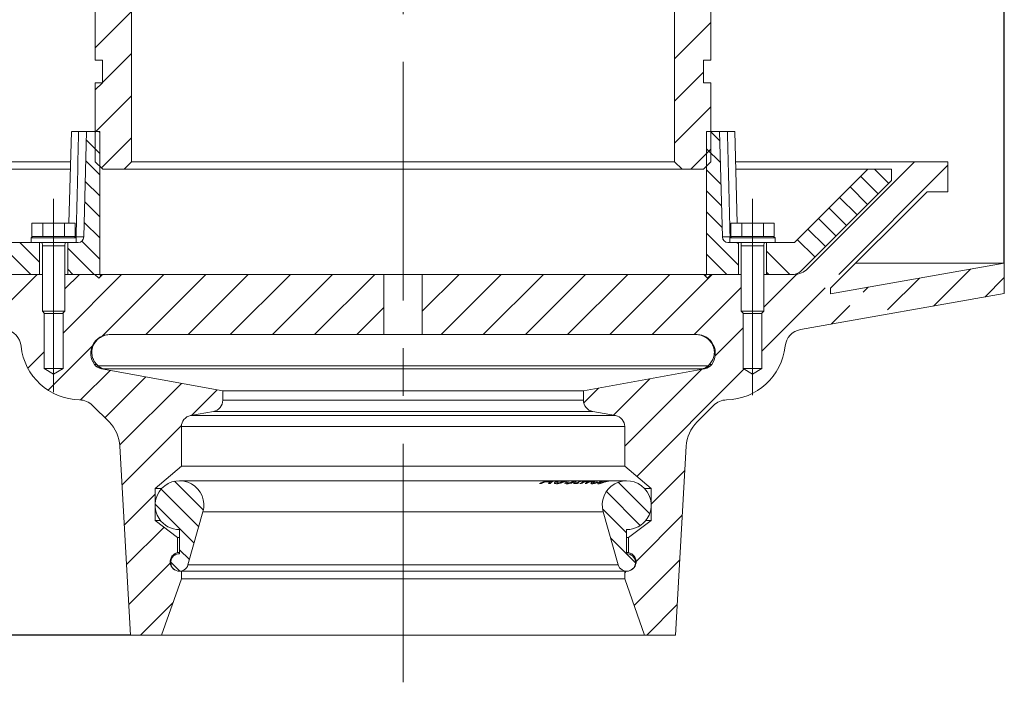
# Model space of a CAD drawing. Units: millimetres. Extents: x 367 to 1908, y 328 to 1046.
# Drawn here: x 906 to 1168, y 681 to 857 of the extents above; entities that cross this region are included whole.
import ezdxf

# ---------------------------------------------------------------- set-up
doc = ezdxf.new("R2010")
doc.units = ezdxf.units.MM
doc.header["$LTSCALE"] = 5
doc.header["$PDSIZE"] = -1
doc.linetypes.add('CENTERX2', pattern=[20.32, 12.7, -2.54, 2.54, -2.54])
doc.styles.add('SLDTEXTSTYLE1', font='TXT', dxfattribs={"width": 0.75})
doc.dimstyles.new('SLDDIMSTYLE0', dxfattribs={"dimtxt": 17.5, "dimasz": 16.51, "dimexe": 0, "dimexo": 0.0625, "dimgap": 4.375, "dimtad": 1, "dimrnd": 1e-09, "dimzin": 12, "dimdsep": 46, "dimtxsty": 'SLDTEXTSTYLE1', "dimsah": 1, "dimcen": 0.09, "dimadec": 0, "dimazin": 3, "dimtfac": 1, "dimtofl": 0, "dimtmove": 0, "dimatfit": 3, "dimfxl": 1, "dimfrac": 2, "dimtolj": 1, "dimtzin": 12, "dimarcsym": 0})

# ---------------------------------------------------------------- blocks, each defined once
blk = doc.blocks.new('SW_HATCH_0')
at = {"color": 0, "linetype": 'Continuous', "lineweight": 0}
for p, q in [((-146.75, 156.34), (-137.08, 166)), ((7.42, 153.35), (17.08, 163.01)), ((-144.78, 147.08), (-137.08, 154.78)), ((7.42, 142.12), (15.12, 149.82)), ((-146.75, 145.11), (-144.86, 147)), ((-146.75, 133.89), (-137.08, 143.55)), ((7.42, 130.9), (17.08, 140.56)), ((-145.56, 133.76), (-145.8, 134)), ((19.46, 131.51), (16.97, 134)), ((-145.56, 128.15), (-149.12, 131.71)), ((-145.08, 124.33), (-137.08, 132.33)), ((11.75, 124), (17.08, 129.34)), ((19.61, 125.75), (15.89, 129.46)), ((-145.56, 122.54), (-149.26, 126.24)), ((-163.92, 96), (-191.92, 124)), ((19.76, 119.98), (15.89, 123.85)), ((51.11, 96.01), (80.17, 125.07)), ((64.41, 120.24), (60.65, 124)), ((-145.56, 116.92), (-149.4, 120.77)), ((61.6, 117.43), (56.95, 122.08)), ((19.92, 114.22), (15.89, 118.24)), ((58.8, 114.63), (54.15, 119.27)), ((-145.56, 111.31), (-149.55, 115.3)), ((55.99, 111.82), (51.34, 116.47)), ((53.18, 109.01), (48.54, 113.66)), ((20.07, 108.46), (15.89, 112.63)), ((50.38, 106.21), (45.73, 110.86)), ((-145.56, 105.7), (-149.69, 109.83)), ((47.57, 103.4), (42.92, 108.05)), ((-145.56, 100.08), (-150.32, 104.85)), ((24.42, 98.49), (15.89, 107.01)), ((44.63, 100.73), (40.12, 105.24)), ((-161.58, 99.27), (-166.81, 104.5)), ((-147.08, 96), (-154.08, 103)), ((24.42, 104.1), (24.02, 104.5)), ((38.13, 96), (31.92, 102.21)), ((21.3, 96), (15.89, 101.4)), ((-152.7, 96), (-154.08, 97.38)), ((76.33, 87.56), (86.19, 97.42)), ((-175.93, 82.26), (-162.18, 96)), ((-155.33, 80.4), (-139.73, 96)), ((-154.83, 92.13), (-150.96, 96)), ((-144.92, 79.59), (-128.51, 96)), ((-133.28, 80), (-117.28, 96)), ((-122.06, 80), (-106.06, 96)), ((-110.83, 80), (-94.83, 96)), ((-99.61, 80), (-83.61, 96)), ((-88.38, 80), (-72.38, 96)), ((-59.73, 86.2), (-49.93, 96)), ((-54.7, 80), (-38.7, 96)), ((-43.48, 80), (-27.48, 96)), ((-32.25, 80), (-16.25, 96)), ((-21.03, 80), (-5.03, 96)), ((-9.8, 80), (6.2, 96)), ((1.42, 80), (17.42, 96)), ((31.17, 87.3), (39.95, 96.07)), ((32.52, 96), (31.92, 96.6)), ((64.09, 86.54), (72.56, 95.01)), ((89.96, 89.96), (95.17, 95.17)), ((12.65, 80), (25.17, 92.52)), ((30.67, 75.57), (47.53, 92.43)), ((57.6, 91.28), (58.93, 92.61)), ((-77.15, 80), (-69.93, 87.22)), ((49.08, 82.75), (54.02, 87.7)), ((18.23, 74.36), (25.67, 81.8)), ((-159.32, 65.19), (-147.52, 76.98)), ((-164.69, 71.04), (-160.33, 75.4)), ((-2.64, 42.26), (25.94, 70.84)), ((-150.69, 62.59), (-142.82, 70.46)), ((-144.19, 57.86), (-133.33, 68.73)), ((-8.82, 58.54), (0.87, 68.22)), ((-5.83, 50.3), (14.59, 70.72)), ((-140.2, 50.63), (-123.83, 67)), ((-16.75, 61.82), (-12.85, 65.72)), ((-121.12, 58.49), (-114.33, 65.27)), ((-139.6, 40.01), (-123.82, 55.79)), ((1.17, 34.85), (10.15, 43.83)), ((-117.98, 33.22), (-125.7, 40.94)), ((0.77, 32.34), (-7.58, 40.69)), ((-138.99, 29.39), (-130.83, 37.55)), ((-119.21, 28.83), (-129.23, 38.86)), ((-1.7, 29.2), (-10.72, 38.22)), ((-120.45, 24.46), (-130.83, 34.84)), ((-5.33, 27.21), (-11.76, 33.64)), ((-2.83, 19.62), (9.48, 31.93)), ((-138.39, 18.76), (-128.44, 28.71)), ((-2.99, 19.26), (-9.62, 25.89)), ((-121.69, 20.09), (-124.33, 22.73)), ((-137.79, 8.14), (-126.8, 19.13)), ((-124.21, 17), (-126.67, 19.46)), ((-3.34, 7.89), (8.8, 20.03)), ((-5.83, 16.62), (-5.45, 17)), ((-134.7, 0), (-126.05, 8.65)), ((0, 0), (8.13, 8.13))]:
    blk.add_line(p, q, dxfattribs=at)
blk = doc.blocks.new('_D_4')
at = {"color": 0, "linetype": 'Continuous', "lineweight": -2}
for p, q in [((878.07, 937.38), (760.11, 937.38)), ((760.11, 709.89), (760.11, 920.87)), ((935.57, 693.38), (760.11, 693.38))]:
    blk.add_line(p, q, dxfattribs=at)
at = {"color": 0}
for points in [[(762.86, 920.87), (757.36, 920.87), (760.11, 937.38)], [(757.36, 709.89), (762.86, 709.89), (760.11, 693.38)]]:
    blk.add_solid(points, dxfattribs=at)
at = {"layer": 'Defpoints', "color": 0}
for p in [(760.11, 937.38), (878.13, 937.38), (935.63, 693.38)]:
    blk.add_point(p, dxfattribs=at)
at = {"color": 0, "lineweight": 0, "insert": (738.23, 815.38), "char_height": 17.5, "attachment_point": 2, "rotation": 90, "style": 'SLDTEXTSTYLE1'}
blk.add_mtext('\\A1;244', dxfattribs=at)
blk = doc.blocks.new('*D48')
at = {"color": 0, "linetype": 'Continuous', "lineweight": -2}
for p, q in [((848.13, 792.44), (848.13, 1010.08)), ((864.64, 1010.08), (1151.62, 1010.08)), ((1168.13, 792.44), (1168.13, 1010.08))]:
    blk.add_line(p, q, dxfattribs=at)
at = {"color": 0}
for points in [[(864.64, 1012.84), (864.64, 1007.33), (848.13, 1010.08)], [(1151.62, 1007.33), (1151.62, 1012.84), (1168.13, 1010.08)]]:
    blk.add_solid(points, dxfattribs=at)
at = {"layer": 'Defpoints', "color": 0}
for p in [(1168.13, 1010.08), (848.13, 792.38), (1168.13, 792.38)]:
    blk.add_point(p, dxfattribs=at)
at = {"color": 0, "lineweight": 0, "insert": (1006.15, 1031.96), "char_height": 17.5, "attachment_point": 2, "style": 'SLDTEXTSTYLE1'}
blk.add_mtext('\\A1;%%c320', dxfattribs=at)

msp = doc.modelspace()

# ---------------------------------------------------------------- linework, layer by layer
at = {"color": 7, "linetype": 'CENTERX2', "lineweight": 0}
for p, q in [((1008.13, 680.828), (1008.13, 947.382)), ((915.13, 809.482), (915.13, 758.003)), ((1101.13, 809.482), (1101.13, 757.244))]:
    msp.add_line(p, q, dxfattribs=at)
at = {"color": 7, "linetype": 'Continuous', "lineweight": 15}
for p, q in [((935.88, 891.882), (935.88, 819.382)), ((1080.38, 819.382), (1080.38, 891.882)), ((926.215, 846.382), (926.215, 869.382)), ((1090.045, 869.382), (1090.045, 846.382)), ((926.215, 846.382), (928.18, 846.382)), ((928.18, 846.382), (928.18, 840.382)), ((1088.08, 846.382), (1090.045, 846.382)), ((1088.08, 840.382), (1088.08, 846.382)), ((926.215, 819.382), (926.215, 840.382)), ((928.18, 840.382), (926.215, 840.382)), ((1090.045, 840.382), (1088.08, 840.382)), ((1090.045, 840.382), (1090.045, 819.382)), ((919.869, 827.385), (919.194, 802.982)), ((923.903, 827.382), (921.792, 827.382)), ((923.903, 827.382), (923.169, 799.342)), ((923.903, 827.382), (927.405, 827.382)), ((927.405, 827.382), (927.405, 789.382)), ((1088.855, 789.382), (1088.855, 827.382)), ((1088.855, 827.382), (1092.358, 827.382)), ((1093.092, 799.342), (1092.358, 827.382)), ((1094.468, 827.382), (1092.358, 827.382)), ((1097.067, 802.982), (1096.392, 827.382)), ((919.576, 819.382), (872.012, 819.382)), ((926.215, 819.382), (928.215, 817.382)), ((933.88, 817.382), (935.88, 819.382)), ((935.88, 819.382), (1080.38, 819.382)), ((1080.38, 819.382), (1082.38, 817.382)), ((1088.045, 817.382), (1090.045, 819.382)), ((1144.249, 819.382), (1096.719, 819.382)), ((1144.249, 819.382), (1115.744, 790.848)), ((1153.13, 819.382), (1144.249, 819.382)), ((1153.13, 811.382), (1153.13, 819.382)), ((884.425, 817.382), (919.481, 817.382)), ((933.88, 817.382), (928.215, 817.382)), ((1082.38, 817.382), (933.88, 817.382)), ((1088.045, 817.382), (1082.38, 817.382)), ((1096.786, 817.382), (1131.835, 817.382)), ((1112.335, 797.882), (1131.835, 817.382)), ((1131.835, 817.382), (1138.13, 817.382)), ((1138.13, 817.382), (1138.13, 814.382)), ((1138.13, 814.382), (1114.009, 790.26)), ((1121.909, 785.7), (1147.565, 811.382)), ((1147.565, 811.382), (1153.13, 811.382)), ((909.357, 799.482), (909.357, 802.982)), ((912.244, 802.982), (909.357, 802.982)), ((912.244, 799.482), (912.244, 802.982)), ((918.017, 802.982), (912.244, 802.982)), ((918.017, 799.482), (918.017, 802.982)), ((920.904, 802.982), (918.017, 802.982)), ((920.904, 799.482), (920.904, 802.982)), ((1095.357, 799.482), (1095.357, 802.982)), ((1098.244, 802.982), (1095.357, 802.982)), ((1098.244, 799.482), (1098.244, 802.982)), ((1104.017, 802.982), (1098.244, 802.982)), ((1104.017, 799.482), (1104.017, 802.982)), ((1106.904, 802.982), (1104.017, 802.982)), ((1106.904, 799.482), (1106.904, 802.982)), ((909.53, 799.482), (909.13, 799.082)), ((909.539, 799.482), (909.357, 799.482)), ((909.539, 799.482), (912.061, 799.482)), ((912.244, 799.482), (912.061, 799.482)), ((912.609, 799.482), (912.244, 799.482)), ((912.609, 799.482), (917.652, 799.482)), ((918.017, 799.482), (917.652, 799.482)), ((918.2, 799.482), (918.017, 799.482)), ((918.2, 799.482), (920.721, 799.482)), ((920.904, 799.482), (920.721, 799.482)), ((921.13, 799.082), (920.73, 799.482)), ((921.126, 799.342), (923.169, 799.342)), ((1093.092, 799.342), (1095.135, 799.342)), ((1095.53, 799.482), (1095.13, 799.082)), ((1095.539, 799.482), (1095.357, 799.482)), ((1095.539, 799.482), (1098.061, 799.482)), ((1098.244, 799.482), (1098.061, 799.482)), ((1098.609, 799.482), (1098.244, 799.482)), ((1098.609, 799.482), (1103.652, 799.482)), ((1104.017, 799.482), (1103.652, 799.482)), ((1104.2, 799.482), (1104.017, 799.482)), ((1104.2, 799.482), (1106.721, 799.482)), ((1106.904, 799.482), (1106.721, 799.482)), ((1107.13, 799.082), (1106.73, 799.482)), ((903.925, 797.882), (909.13, 797.882)), ((909.13, 799.082), (909.13, 797.882)), ((921.13, 799.082), (909.13, 799.082)), ((909.13, 797.882), (921.13, 797.882)), ((911.38, 789.382), (911.38, 797.882)), ((912.063, 797.882), (912.13, 796.982)), ((912.13, 796.982), (912.13, 779.595)), ((912.13, 796.982), (918.13, 796.982)), ((918.13, 796.982), (918.198, 797.882)), ((918.13, 779.595), (918.13, 796.982)), ((918.88, 797.882), (918.88, 789.382)), ((921.13, 797.882), (921.13, 799.082)), ((921.13, 797.882), (921.669, 797.882)), ((1094.592, 797.882), (1095.13, 797.882)), ((1095.13, 799.082), (1095.13, 797.882)), ((1107.13, 799.082), (1095.13, 799.082)), ((1095.13, 797.882), (1107.13, 797.882)), ((1097.38, 789.382), (1097.38, 797.882)), ((1098.063, 797.882), (1098.13, 796.982)), ((1098.13, 796.982), (1098.13, 779.595)), ((1098.13, 796.982), (1104.13, 796.982)), ((1104.13, 796.982), (1104.198, 797.882)), ((1104.13, 779.595), (1104.13, 796.982)), ((1104.88, 797.882), (1104.88, 789.382)), ((1107.13, 797.882), (1107.13, 799.082)), ((1107.13, 797.882), (1112.335, 797.882)), ((1168.13, 792.382), (1121.909, 784.232)), ((1168.13, 792.382), (1128.585, 792.382)), ((1168.13, 784.262), (1168.13, 792.382)), ((912.13, 789.382), (904.054, 789.382)), ((911.38, 789.382), (904.373, 789.382)), ((926.13, 789.382), (918.13, 789.382)), ((927.405, 789.382), (918.88, 789.382)), ((926.13, 789.382), (927.13, 788.382)), ((927.13, 788.382), (928.13, 789.382)), ((927.405, 789.382), (928.13, 789.382)), ((927.723, 788.974), (927.409, 789.352)), ((1003.03, 789.382), (928.13, 789.382)), ((1003.03, 789.382), (1003.03, 773.382)), ((1013.23, 789.382), (1003.03, 789.382)), ((1013.23, 773.382), (1013.23, 789.382)), ((1088.13, 789.382), (1013.23, 789.382)), ((1088.13, 789.382), (1088.855, 789.382)), ((1089.13, 788.382), (1088.13, 789.382)), ((1088.855, 789.356), (1088.538, 788.974)), ((1097.38, 789.382), (1088.855, 789.382)), ((1090.13, 789.382), (1089.13, 788.382)), ((1098.13, 789.382), (1090.13, 789.382)), ((1112.207, 789.382), (1104.13, 789.382)), ((1111.888, 789.382), (1104.88, 789.382)), ((1113.906, 774.7), (1168.13, 784.262)), ((1121.909, 784.232), (1121.909, 785.7)), ((912.13, 779.595), (912.744, 778.982)), ((912.13, 779.595), (918.13, 779.595)), ((912.63, 779.095), (912.63, 764.382)), ((917.517, 778.982), (912.744, 778.982)), ((917.517, 778.982), (918.13, 779.595)), ((917.63, 764.382), (917.63, 779.095)), ((1098.13, 779.595), (1098.744, 778.982)), ((1098.13, 779.595), (1104.13, 779.595)), ((1098.63, 779.095), (1098.63, 764.382)), ((1103.517, 778.982), (1098.744, 778.982)), ((1103.517, 778.982), (1104.13, 779.595)), ((1103.63, 764.382), (1103.63, 779.095)), ((1003.03, 773.382), (930.027, 773.382)), ((1013.23, 773.382), (1003.03, 773.382)), ((1086.234, 773.382), (1013.23, 773.382)), ((925.992, 765.429), (926.569, 765.429)), ((1089.692, 765.429), (1090.269, 765.429)), ((912.63, 764.382), (915.13, 762.879)), ((917.63, 764.382), (912.63, 764.382)), ((915.13, 762.879), (917.63, 764.382)), ((926.93, 765.088), (1089.331, 765.088)), ((960.13, 758.382), (927.876, 764.249)), ((928.44, 764.249), (927.876, 764.249)), ((1087.759, 764.256), (928.502, 764.256)), ((1088.385, 764.249), (1056.13, 758.382)), ((1088.385, 764.249), (1087.821, 764.249)), ((1098.63, 764.382), (1101.13, 762.879)), ((1103.63, 764.382), (1098.63, 764.382)), ((1101.13, 762.879), (1103.63, 764.382)), ((960.13, 755.883), (960.13, 758.382)), ((1056.13, 758.382), (960.13, 758.382)), ((1056.13, 758.382), (1056.13, 755.883)), ((960.13, 755.883), (1056.13, 755.883)), ((925.5, 754.519), (929.876, 750.138)), ((951.591, 751.821), (957.67, 752.932)), ((1058.591, 752.932), (957.67, 752.932)), ((1058.591, 752.932), (1064.67, 751.821)), ((1086.385, 750.138), (1090.761, 754.519)), ((1064.67, 751.821), (951.591, 751.821)), ((949.13, 738.382), (949.13, 748.87)), ((1067.13, 748.87), (949.13, 748.87)), ((1067.13, 748.87), (1067.13, 738.382)), ((932.786, 743.636), (935.63, 693.382)), ((1080.63, 693.382), (1083.475, 743.636)), ((942.13, 732.382), (949.13, 738.382)), ((1067.13, 738.382), (949.13, 738.382)), ((1067.13, 738.382), (1074.13, 732.382)), ((1047.315, 734.472), (948.63, 734.472)), ((1044.939, 733.728), (1044.448, 733.738)), ((1045.974, 734.177), (1044.939, 733.728)), ((1047.267, 734.177), (1045.974, 734.177)), ((1046.43, 734.305), (1047.449, 734.305)), ((1046.846, 733.729), (1047.267, 734.177)), ((1047.337, 733.739), (1046.846, 733.729)), ((1047.78, 734.472), (1047.315, 734.472)), ((1048.059, 734.472), (1047.78, 734.472)), ((1048.52, 734.472), (1048.059, 734.472)), ((1050.073, 734.472), (1048.52, 734.472)), ((1050.515, 734.472), (1050.073, 734.472)), ((1052.003, 734.472), (1050.515, 734.472)), ((1051.105, 733.857), (1051.626, 734.126)), ((1051.626, 734.126), (1051.654, 734.126)), ((1052.425, 734.472), (1052.003, 734.472)), ((1053.294, 734.472), (1052.425, 734.472)), ((1053.718, 734.472), (1053.294, 734.472)), ((1053.461, 733.737), (1053.807, 733.942)), ((1054.562, 733.751), (1053.461, 733.737)), ((1055.199, 734.472), (1053.718, 734.472)), ((1053.807, 733.942), (1054.174, 733.943)), ((1054.541, 733.947), (1054.908, 733.953)), ((1054.908, 733.953), (1054.562, 733.751)), ((1055.501, 733.714), (1055.191, 733.726)), ((1056.236, 734.472), (1055.199, 734.472)), ((1056.597, 734.472), (1056.236, 734.472)), ((1056.929, 733.702), (1056.559, 733.698)), ((1057.781, 734.472), (1056.597, 734.472)), ((1058.11, 734.472), (1057.781, 734.472)), ((1058.268, 734.472), (1058.11, 734.472)), ((1058.6, 734.472), (1058.268, 734.472)), ((1059.252, 734.472), (1058.6, 734.472)), ((1059.557, 734.472), (1059.252, 734.472)), ((1059.948, 734.119), (1059.387, 733.866)), ((1060.292, 734.472), (1059.557, 734.472)), ((1059.926, 734.119), (1059.948, 734.119)), ((1060.621, 734.472), (1060.292, 734.472)), ((1061.735, 734.472), (1060.621, 734.472)), ((1061.883, 734.471), (1061.86, 734.471)), ((1062.307, 734.472), (1061.905, 734.472)), ((1062.578, 734.472), (1062.307, 734.472)), ((1063.515, 734.472), (1062.578, 734.472)), ((1063.76, 734.472), (1063.515, 734.472)), ((1067.63, 734.472), (1063.76, 734.472)), ((942.13, 723.882), (942.13, 732.382)), ((943.855, 732.382), (942.13, 732.382)), ((1074.13, 732.382), (1072.406, 732.382)), ((1074.13, 732.382), (1074.13, 723.882)), ((950.882, 712.083), (954.884, 726.198)), ((954.884, 726.198), (1061.377, 726.198)), ((1061.377, 726.198), (1065.379, 712.083)), ((948.13, 719.382), (942.13, 723.882)), ((943.578, 723.882), (942.13, 723.882)), ((1074.13, 723.882), (1068.13, 719.382)), ((1074.13, 723.882), (1072.682, 723.882)), ((948.63, 721.472), (948.63, 715.062)), ((1067.63, 715.062), (1067.63, 721.472)), ((948.13, 715.332), (948.13, 719.382)), ((948.63, 719.382), (948.13, 719.382)), ((1068.13, 719.382), (1067.63, 719.382)), ((1068.13, 719.382), (1068.13, 715.332)), ((948.63, 715.332), (948.13, 715.332)), ((1068.13, 715.332), (1067.63, 715.332)), ((949.13, 710.382), (948.63, 710.382)), ((949.13, 708.382), (949.13, 710.382)), ((1067.13, 710.382), (949.13, 710.382)), ((950.882, 712.083), (1065.379, 712.083)), ((1067.13, 710.382), (1067.13, 708.382)), ((1067.63, 710.382), (1067.13, 710.382)), ((943.88, 693.382), (949.13, 708.382)), ((1067.13, 708.382), (949.13, 708.382)), ((1067.13, 708.382), (1072.38, 693.382)), ((935.63, 693.382), (943.88, 693.382)), ((1072.38, 693.382), (943.88, 693.382)), ((1072.38, 693.382), (1080.63, 693.382))]:
    msp.add_line(p, q, dxfattribs=at)
at = {"color": 8, "linetype": 'Continuous', "lineweight": 15}
for p, q in [((920.87, 799.342), (921.126, 799.342)), ((921.107, 799.105), (921.126, 799.342)), ((1095.135, 799.342), (1095.154, 799.105)), ((1095.135, 799.342), (1095.39, 799.342)), ((926.54, 765.472), (926.93, 765.088)), ((1089.331, 765.088), (1089.752, 765.503)), ((1089.332, 765.072), (1089.842, 765.712)), ((1047.671, 734.42), (1046.43, 734.305)), ((1047.449, 734.305), (1047.948, 734.42)), ((1048.983, 734.292), (1049.999, 734.355)), ((1050.461, 734.359), (1049.435, 734.296)), ((1050.916, 734.295), (1051.962, 734.359)), ((1052.356, 734.356), (1051.34, 734.297)), ((1057.325, 734.07), (1059.109, 734.459))]:
    msp.add_line(p, q, dxfattribs=at)
at = {"color": 7, "linetype": 'Continuous', "lineweight": 15}
for centre, radius, start, end in [((921.669, 799.382), 1.5, 270, 358.5), ((1094.592, 799.382), 1.5, 181.5, 270), ((1111.888, 792.382), 3, 270, 315), ((901.487, 769.776), 5, 6.02787, 80), ((930.027, 768.382), 5, 90, 216.19249), ((1086.234, 768.382), 5, 323.80751, 90), ((1114.774, 769.776), 5, 100, 173.97213), ((922.37, 771.982), 16, 186.02787, 268.88664), ((1093.89, 771.982), 16, 271.11336, 353.97213), ((928.413, 767.201), 3, 216.19249, 259.69), ((928.979, 767.176), 2.976, 215.94614, 259.57239), ((1087.282, 767.176), 2.977, 280.42783, 324.05343), ((1087.848, 767.201), 3, 280.31, 323.80751), ((926.958, 765.079), 0.0292, 162.90546, 193.30224), ((929.036, 767.209), 3.001, 225.40613, 259.75083), ((929.039, 767.175), 2.967, 224.69311, 259.5736), ((921.962, 750.986), 5, 44.97054, 88.88664), ((957.13, 755.883), 3, 280.35526, 0), ((1059.13, 755.883), 3, 180, 259.64474), ((1094.298, 750.986), 5, 91.11336, 135.02946), ((922.802, 743.071), 10, 3.24, 44.97054), ((952.13, 748.87), 3, 100.35526, 180), ((1064.13, 748.87), 3, 0, 79.64474), ((1093.459, 743.071), 10, 135.02946, 176.76), ((948.63, 727.972), 6.5, 344.16983, 213.52547), ((1067.63, 727.972), 6.5, 326.47453, 195.83017), ((948.63, 727.972), 6.5, 213.52547, 270), ((1067.63, 727.972), 6.5, 270, 326.47453), ((948.63, 712.882), 2.5, 101.53578, 270), ((1067.63, 712.882), 2.5, 270, 78.46422), ((948.63, 712.722), 2.34, 90, 344.16983), ((1067.63, 712.722), 2.34, 195.83017, 90)]:
    msp.add_arc(centre, radius, start, end, dxfattribs=at)
for points, knots in [([(919.977, 827.382), (919.967, 827.382), (919.938, 827.382), (920.705, 827.382), (921.52, 827.382), (921.792, 827.382)], [0, 0, 0, 0, 0.2853822, 0.7611861, 1, 1, 1, 1]), ([(921.792, 827.382), (921.678, 822.593), (921.455, 813.247), (921.234, 803.9), (921.126, 799.342)], [0, 0, 0, 0, 0.5123463, 1, 1, 1, 1]), ([(1095.135, 799.342), (1095.024, 804.051), (1094.803, 813.397), (1094.579, 822.744), (1094.468, 827.382)], [0, 0, 0, 0, 0.503775, 1, 1, 1, 1]), ([(1094.468, 827.382), (1094.978, 827.382), (1095.999, 827.382), (1096.438, 827.382), (1096.38, 827.382), (1096.374, 827.382)], [0, 0, 0, 0, 0.4764793, 0.9529602, 1, 1, 1, 1]), ([(1112.207, 789.382), (1112.845, 789.382), (1113.509, 789.509), (1114.735, 790.017), (1115.293, 790.396), (1115.744, 790.848)], [0, 0, 0, 0, 0.5, 0.5, 1, 1, 1, 1]), ([(925.743, 770.575), (925.947, 770.997), (926.205, 771.38), (926.671, 771.9), (926.84, 772.064), (927.196, 772.363), (927.383, 772.499), (927.776, 772.744), (927.983, 772.855), (928.41, 773.045), (928.628, 773.124), (929.296, 773.315), (929.764, 773.382), (930.234, 773.382)], [0, 0, 0, 0, 0.25, 0.25, 0.375, 0.375, 0.5, 0.5, 0.625, 0.625, 0.75, 0.75, 1, 1, 1, 1]), ([(1086.027, 773.382), (1086.497, 773.382), (1086.956, 773.317), (1087.628, 773.125), (1087.85, 773.045), (1088.275, 772.856), (1088.479, 772.748), (1088.872, 772.503), (1089.062, 772.365), (1089.42, 772.064), (1089.754, 771.742), (1090.038, 771.377), (1090.299, 770.99), (1090.416, 770.786), (1090.518, 770.575)], [0, 0, 0, 0, 0.25, 0.25, 0.375, 0.375, 0.5, 0.5, 0.625, 0.625, 0.75, 0.875, 0.875, 1, 1, 1, 1]), ([(925.743, 770.575), (925.617, 770.314), (925.521, 770.052), (925.416, 769.659), (925.387, 769.527), (925.342, 769.268), (925.325, 769.141), (925.272, 768.516), (925.316, 768.044), (925.464, 767.399), (925.528, 767.194), (925.68, 766.797), (925.768, 766.606), (926.064, 766.059), (926.3, 765.73), (926.569, 765.429)], [0, 0, 0, 0, 0.125, 0.125, 0.1875, 0.1875, 0.25, 0.25, 0.5, 0.5, 0.625, 0.625, 0.75, 0.75, 1, 1, 1, 1]), ([(1090.518, 770.575), (1090.644, 770.314), (1090.739, 770.053), (1090.845, 769.661), (1090.874, 769.53), (1090.919, 769.271), (1090.935, 769.144), (1090.989, 768.521), (1090.946, 768.049), (1090.749, 767.191), (1090.595, 766.796), (1090.202, 766.066), (1089.964, 765.733), (1089.692, 765.429)], [0, 0, 0, 0, 0.125, 0.125, 0.1875, 0.1875, 0.25, 0.25, 0.5, 0.5, 0.75, 0.75, 1, 1, 1, 1]), ([(926.569, 765.429), (926.643, 765.349), (926.72, 765.272), (926.797, 765.197), (926.841, 765.155), (926.885, 765.113), (926.929, 765.072)], [0, 0, 0, 0, 0.00051021795, 0.00051021795, 0.00051021795, 0.00080062549, 0.00080062549, 0.00080062549, 0.00080062549]), ([(1087.759, 764.256), (1088.055, 764.311), (1088.342, 764.41), (1088.874, 764.692), (1089.119, 764.873), (1089.331, 765.088)], [0, 0, 0, 0, 0.5, 0.5, 1, 1, 1, 1]), ([(1087.759, 764.256), (1088.056, 764.31), (1088.338, 764.406), (1088.872, 764.683), (1089.117, 764.86), (1089.332, 765.072)], [0, 0, 0, 0, 0.5, 0.5, 1, 1, 1, 1]), ([(1048.426, 733.872), (1048.436, 733.929), (1048.454, 734.035), (1048.705, 734.19), (1048.896, 734.26), (1048.983, 734.292)], [0, 0, 0, 0, 0.3874875, 0.7221575, 1, 1, 1, 1]), ([(1049.031, 733.686), (1048.956, 733.687), (1048.805, 733.69), (1048.58, 733.728), (1048.454, 733.796), (1048.43, 733.86), (1048.426, 733.872)], [0, 0, 0, 0, 0.2480745, 0.496738, 0.9018911, 1, 1, 1, 1]), ([(1049.435, 734.296), (1049.341, 734.262), (1049.198, 734.21), (1049.051, 734.121), (1049.022, 734.078), (1049.007, 734.055)], [0, 0, 0, 0, 0.4783825, 0.7314929, 1, 1, 1, 1]), ([(1049.007, 734.055), (1049.007, 734.029), (1049.006, 733.978), (1049.145, 733.931), (1049.295, 733.926), (1049.382, 733.924)], [0, 0, 0, 0, 0.2968899, 0.5939833, 1, 1, 1, 1]), ([(1050.162, 733.878), (1050.056, 733.847), (1049.786, 733.77), (1049.392, 733.697), (1049.15, 733.69), (1049.031, 733.686)], [0, 0, 0, 0, 0.2485511, 0.6314944, 1, 1, 1, 1]), ([(1049.382, 733.924), (1049.44, 733.925), (1049.602, 733.93), (1049.887, 733.968), (1050.124, 734.033), (1050.219, 734.059)], [0, 0, 0, 0, 0.2492959, 0.6981784, 1, 1, 1, 1]), ([(1051.34, 734.297), (1051.241, 734.263), (1051.002, 734.181), (1050.602, 734.02), (1050.289, 733.919), (1050.162, 733.878)], [0, 0, 0, 0, 0.2972094, 0.7151354, 1, 1, 1, 1]), ([(1050.219, 734.059), (1050.34, 734.097), (1050.533, 734.159), (1050.751, 734.24), (1050.861, 734.277), (1050.916, 734.295)], [0, 0, 0, 0, 0.45565185, 0.72572731, 1, 1, 1, 1]), ([(1051.854, 733.684), (1051.771, 733.685), (1051.604, 733.689), (1051.323, 733.735), (1051.193, 733.808), (1051.105, 733.857)], [0, 0, 0, 0, 0.2487161, 0.4978532, 1, 1, 1, 1]), ([(1051.654, 734.126), (1051.686, 734.071), (1051.733, 733.989), (1051.95, 733.922), (1052.107, 733.914), (1052.187, 733.91)], [0, 0, 0, 0, 0.5022544, 0.74735, 1, 1, 1, 1]), ([(1052.921, 733.866), (1052.714, 733.81), (1052.406, 733.727), (1052.071, 733.687), (1051.927, 733.685), (1051.854, 733.684)], [0, 0, 0, 0, 0.50315858, 0.74851846, 1, 1, 1, 1]), ([(1052.187, 733.91), (1052.308, 733.913), (1052.488, 733.918), (1052.801, 733.977), (1053.031, 734.038), (1053.23, 734.104), (1053.325, 734.142), (1053.371, 734.16)], [0, 0, 0, 0, 0.3829995, 0.5650039, 0.7482319, 0.8788981, 1, 1, 1, 1]), ([(1052.835, 734.415), (1052.841, 734.422), (1052.859, 734.437), (1052.974, 734.46), (1053.121, 734.467), (1053.191, 734.47)], [0, 0, 0, 0, 0.2517109, 0.6462133, 1, 1, 1, 1]), ([(1053.06, 734.357), (1053.028, 734.361), (1052.965, 734.367), (1052.862, 734.384), (1052.846, 734.403), (1052.835, 734.415)], [0, 0, 0, 0, 0.250512, 0.5012725, 1, 1, 1, 1]), ([(1053.842, 734.188), (1053.72, 734.142), (1053.488, 734.054), (1053.157, 733.938), (1052.977, 733.883), (1052.921, 733.866)], [0, 0, 0, 0, 0.4368945, 0.8241183, 1, 1, 1, 1]), ([(1053.461, 734.32), (1053.396, 734.327), (1053.298, 734.337), (1053.159, 734.348), (1053.093, 734.354), (1053.06, 734.357)], [0, 0, 0, 0, 0.4999131, 0.7499419, 1, 1, 1, 1]), ([(1053.371, 734.16), (1053.424, 734.183), (1053.517, 734.223), (1053.581, 734.265), (1053.582, 734.298), (1053.523, 734.312), (1053.471, 734.318), (1053.461, 734.32)], [0, 0, 0, 0, 0.2447375, 0.4238661, 0.6027332, 0.9194756, 1, 1, 1, 1]), ([(1053.642, 734.471), (1053.586, 734.469), (1053.489, 734.465), (1053.427, 734.454), (1053.44, 734.441), (1053.516, 734.435), (1053.563, 734.432)], [0, 0, 0, 0, 0.2398455, 0.4137562, 0.6347739, 1, 1, 1, 1]), ([(1053.563, 734.432), (1053.601, 734.43), (1053.694, 734.425), (1053.853, 734.417), (1053.963, 734.409), (1054.018, 734.406)], [0, 0, 0, 0, 0.2499798, 0.6249722, 1, 1, 1, 1]), ([(1054.018, 734.406), (1054.093, 734.398), (1054.205, 734.386), (1054.183, 734.336), (1054.063, 734.275), (1053.917, 734.218), (1053.842, 734.188)], [0, 0, 0, 0, 0.3901775, 0.5901265, 0.7909177, 1, 1, 1, 1]), ([(1058.424, 733.684), (1058.367, 733.686), (1058.209, 733.695), (1058.099, 733.783), (1058.174, 733.897), (1058.205, 733.944)], [0, 0, 0, 0, 0.2478611, 0.690626, 1, 1, 1, 1]), ([(1058.205, 733.944), (1058.304, 734.022), (1058.493, 734.171), (1058.945, 734.322), (1059.226, 734.376), (1059.306, 734.392)], [0, 0, 0, 0, 0.4397952, 0.8402998, 1, 1, 1, 1]), ([(1058.903, 733.748), (1058.812, 733.729), (1058.674, 733.7), (1058.523, 733.685), (1058.457, 733.684), (1058.424, 733.684)], [0, 0, 0, 0, 0.4939246, 0.7458834, 1, 1, 1, 1]), ([(1058.719, 734.073), (1058.696, 734.05), (1058.637, 733.99), (1058.665, 733.923), (1058.775, 733.913), (1058.829, 733.909)], [0, 0, 0, 0, 0.2489549, 0.6379969, 1, 1, 1, 1]), ([(1059.589, 734.389), (1059.401, 734.347), (1059.119, 734.284), (1058.846, 734.164), (1058.762, 734.104), (1058.719, 734.073)], [0, 0, 0, 0, 0.4930252, 0.740662, 1, 1, 1, 1]), ([(1058.829, 733.909), (1058.866, 733.91), (1058.941, 733.912), (1059.126, 733.934), (1059.301, 733.972), (1059.418, 733.996)], [0, 0, 0, 0, 0.249337, 0.4989251, 1, 1, 1, 1]), ([(1059.387, 733.866), (1059.304, 733.845), (1059.178, 733.813), (1059.016, 733.772), (1058.941, 733.756), (1058.903, 733.748)], [0, 0, 0, 0, 0.499332, 0.7491589, 1, 1, 1, 1]), ([(1059.418, 733.996), (1059.498, 734.015), (1059.618, 734.042), (1059.791, 734.086), (1059.881, 734.108), (1059.926, 734.119)], [0, 0, 0, 0, 0.4960696, 0.7475792, 1, 1, 1, 1]), ([(1060.846, 734.47), (1060.676, 734.471), (1060.336, 734.473), (1059.906, 734.44), (1059.671, 734.402), (1059.589, 734.389)], [0, 0, 0, 0, 0.39455024, 0.78816438, 1, 1, 1, 1]), ([(1060.141, 733.654), (1060.093, 733.657), (1059.966, 733.665), (1059.901, 733.758), (1060.021, 733.88), (1060.075, 733.936)], [0, 0, 0, 0, 0.2472646, 0.6572314, 1, 1, 1, 1]), ([(1060.075, 733.936), (1060.187, 734.01), (1060.412, 734.159), (1060.887, 734.314), (1061.199, 734.374), (1061.299, 734.393)], [0, 0, 0, 0, 0.4048835, 0.8091219, 1, 1, 1, 1]), ([(1061.227, 733.935), (1061.037, 733.871), (1060.658, 733.742), (1060.324, 733.662), (1060.186, 733.656), (1060.141, 733.654)], [0, 0, 0, 0, 0.40048982, 0.80261137, 1, 1, 1, 1]), ([(1061.552, 734.39), (1061.322, 734.339), (1060.946, 734.257), (1060.572, 734.084), (1060.413, 733.956), (1060.424, 733.885), (1060.51, 733.879), (1060.547, 733.876)], [0, 0, 0, 0, 0.3073986, 0.5019637, 0.6975261, 0.8724617, 1, 1, 1, 1]), ([(1060.547, 733.876), (1060.62, 733.882), (1060.754, 733.892), (1061.088, 733.984), (1061.469, 734.099), (1062, 734.259), (1062.384, 734.339), (1062.626, 734.389)], [0, 0, 0, 0, 0.1905052, 0.3514938, 0.5120702, 0.691227, 1, 1, 1, 1]), ([(1062.879, 734.392), (1062.61, 734.336), (1062.203, 734.252), (1061.637, 734.074), (1061.366, 733.982), (1061.227, 733.935)], [0, 0, 0, 0, 0.4898862, 0.7386514, 1, 1, 1, 1]), ([(1062.626, 734.389), (1062.727, 734.405), (1062.929, 734.437), (1063.279, 734.47), (1063.516, 734.474), (1063.622, 734.469), (1063.634, 734.468)], [0, 0, 0, 0, 0.25096697, 0.50247179, 0.94103859, 1, 1, 1, 1])]:
    msp.add_open_spline(points, degree=3, knots=knots, dxfattribs=at)
for points in [[(1115.64, 790.848), (1115.71, 790.848), (1115.744, 790.848), (1115.744, 790.848)], [(1089.332, 765.072), (1089.454, 765.184), (1089.575, 765.304), (1089.692, 765.429)], [(928.502, 764.256), (928.496, 764.251), (928.473, 764.249), (928.44, 764.249)], [(1087.821, 764.249), (1087.788, 764.249), (1087.765, 764.251), (1087.759, 764.256)], [(1089.331, 765.088), (1089.333, 765.081), (1089.333, 765.076), (1089.332, 765.072)]]:
    msp.add_open_spline(points, degree=3, dxfattribs=at)
at = {"color": 8, "linetype": 'Continuous', "lineweight": 15}
for points, knots in [([(1044.448, 733.738), (1045.165, 734.064), (1046.064, 734.472), (1047.017, 734.429), (1047.209, 734.42)], [0, 0, 0, 0, 0.79825817, 1, 1, 1, 1]), ([(1048.409, 734.363), (1048.248, 734.374), (1047.875, 734.399), (1047.532, 733.978), (1047.337, 733.739)], [0, 0, 0, 0, 0.43377389, 1, 1, 1, 1]), ([(1054.174, 733.943), (1054.735, 734.191), (1055.388, 734.479), (1056.069, 734.456), (1056.164, 734.453)], [0, 0, 0, 0, 0.8600009, 1, 1, 1, 1]), ([(1056.557, 734.395), (1056.139, 734.392), (1055.443, 734.387), (1054.798, 734.072), (1054.541, 733.947)], [0, 0, 0, 0, 0.60175347, 1, 1, 1, 1]), ([(1055.191, 733.726), (1055.773, 734.032), (1056.585, 734.459), (1057.462, 734.415), (1057.71, 734.403)], [0, 0, 0, 0, 0.71670988, 1, 1, 1, 1]), ([(1058.02, 734.408), (1057.528, 734.386), (1056.646, 734.348), (1055.852, 733.908), (1055.501, 733.714)], [0, 0, 0, 0, 0.5584757, 1, 1, 1, 1]), ([(1056.559, 733.698), (1056.797, 733.895), (1057.283, 734.296), (1057.836, 734.471), (1058.131, 734.465), (1058.162, 734.464)], [0, 0, 0, 0, 0.46346571, 0.94524834, 1, 1, 1, 1]), ([(1059.413, 734.377), (1059.09, 734.387), (1058.221, 734.414), (1057.428, 733.977), (1056.929, 733.702)], [0, 0, 0, 0, 0.3708169, 1, 1, 1, 1]), ([(1058.481, 734.351), (1058.213, 734.366), (1057.819, 734.386), (1057.444, 734.147), (1057.325, 734.07)], [0, 0, 0, 0, 0.6815682, 1, 1, 1, 1]), ([(1059.306, 734.392), (1059.432, 734.412), (1059.701, 734.455), (1060.003, 734.461), (1060.164, 734.464)], [0, 0, 0, 0, 0.466224, 1, 1, 1, 1]), ([(1061.299, 734.393), (1061.432, 734.413), (1061.723, 734.457), (1062.04, 734.461), (1062.213, 734.464)], [0, 0, 0, 0, 0.45385437, 1, 1, 1, 1]), ([(1062.458, 734.467), (1062.416, 734.468), (1062.264, 734.468), (1061.952, 734.447), (1061.7, 734.411), (1061.552, 734.39)], [0, 0, 0, 0, 0.13437, 0.4924553, 1, 1, 1, 1]), ([(1063.608, 734.463), (1063.545, 734.463), (1063.34, 734.462), (1063.068, 734.421), (1062.879, 734.392)], [0, 0, 0, 0, 0.30610973, 1, 1, 1, 1])]:
    msp.add_open_spline(points, degree=3, knots=knots, dxfattribs=at)

# ---------------------------------------------------------------- block references
at = {"color": 7, "linetype": 'Continuous', "lineweight": 0}
msp.add_blockref('SW_HATCH_0', (1072.961, 693.382), dxfattribs=at)

# ---------------------------------------------------------------- dimensions: what is measured, and where the dimension line sits
dim = msp.add_linear_dim(base=(1168.13, 1010.085), p1=(848.13, 792.382), p2=(1168.13, 792.382), text='%%c<>', dimstyle='SLDDIMSTYLE0', dxfattribs=at)
dim.commit()
dim.dimension.update_dxf_attribs({"geometry": '*D48', "text_midpoint": (1006.153, 1010.085), "dimtype": 160})
dim = msp.add_linear_dim(base=(760.107, 937.382), p1=(935.63, 693.382), p2=(878.13, 937.382), angle=90, dimstyle='SLDDIMSTYLE0', dxfattribs=at)
dim.commit()
dim.dimension.update_dxf_attribs({"geometry": '_D_4', "text_midpoint": (760.107, 815.382), "dimtype": 160})

doc.saveas('drawing.dxf')
